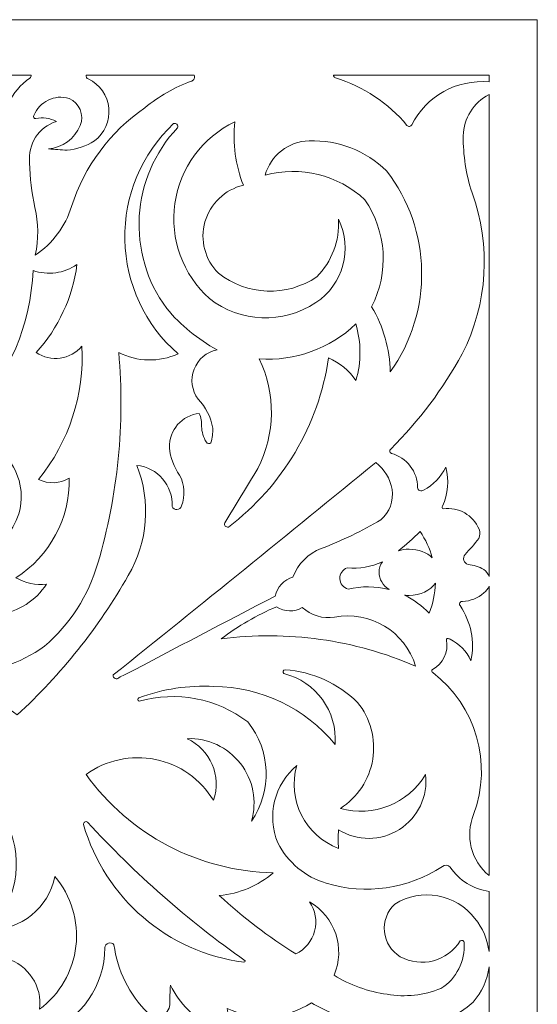
# Model space of a CAD drawing. Units: millimetres. Extents: x -187 to -51, y -115 to 132.
# Drawn here: x -115 to -51, y 12 to 132 of the extents above; entities that cross this region are included whole.
import ezdxf

# ---------------------------------------------------------------- set-up
doc = ezdxf.new("R2010")
doc.units = ezdxf.units.MM
doc.header["$MEASUREMENT"] = 0
doc.layers.add('layer 1', color=7, linetype='Continuous')

msp = doc.modelspace()

# ---------------------------------------------------------------- linework, layer by layer
at = {"layer": 'layer 1', "color": 250, "lineweight": 9}
msp.add_open_spline([(-187.1559, -115.1437), (-187.1559, -115.1437), (-187.1559, 132.0528), (-187.1559, 132.0528), (-187.1559, 132.0528), (-187.1559, 132.0528), (-51.4791, 132.0528), (-51.4791, 132.0528), (-51.4791, 132.0528), (-51.4791, 132.0528), (-51.4791, -115.1437), (-51.4791, -115.1437), (-51.4791, -115.1437), (-51.4791, -115.1437), (-187.1559, -115.1437), (-187.1559, -115.1437)], degree=3, knots=[0, 0, 0, 0, 0.2, 0.2, 0.2, 0.2, 0.4, 0.4, 0.4, 0.4, 0.6, 0.6, 0.6, 0.6, 1, 1, 1, 1], dxfattribs=at)
at = {"layer": 'layer 1', "color": 7, "lineweight": 9}
for points, knots in [([(-125.3631, 124.8293), (-125.4463, 124.8702), (-125.505, 124.9477), (-125.5218, 125.0385), (-125.5218, 125.0385), (-125.5382, 125.1293), (-125.5106, 125.2228), (-125.4474, 125.2902), (-125.4474, 125.2902), (-125.4474, 125.2902), (-113.222, 125.2902), (-113.222, 125.2902), (-113.222, 125.2902), (-113.2125, 125.1454), (-113.2792, 125.0055), (-113.3979, 124.9216), (-113.3979, 124.9216), (-115.6969, 123.3442), (-116.9772, 120.6579), (-116.7534, 117.8788), (-116.7534, 117.8788), (-116.7879, 117.8168), (-116.8523, 117.7765), (-116.9231, 117.7731), (-116.9231, 117.7731), (-116.9945, 117.7692), (-117.0627, 117.8022), (-117.1036, 117.8604), (-117.1036, 117.8604), (-118.8959, 121.1281), (-121.8402, 123.6125), (-125.3631, 124.8293)], [0, 0, 0, 0, 0.11111111, 0.11111111, 0.11111111, 0.11111111, 0.22222222, 0.22222222, 0.22222222, 0.22222222, 0.33333333, 0.33333333, 0.33333333, 0.33333333, 0.44444444, 0.44444444, 0.44444444, 0.44444444, 0.55555556, 0.55555556, 0.55555556, 0.55555556, 0.66666667, 0.66666667, 0.66666667, 0.66666667, 0.77777778, 0.77777778, 0.77777778, 0.77777778, 1, 1, 1, 1]), ([(-106.2628, 124.82), (-106.3644, 124.8392), (-106.4513, 124.9043), (-106.4989, 124.9959), (-106.4989, 124.9959), (-106.5464, 125.0879), (-106.5491, 125.1963), (-106.5057, 125.2902), (-106.5057, 125.2902), (-106.5057, 125.2902), (-93.335, 125.2902), (-93.335, 125.2902), (-93.335, 125.2902), (-93.2805, 125.1531), (-93.2836, 124.9994), (-93.343, 124.8645), (-93.343, 124.8645), (-93.4029, 124.7292), (-93.5143, 124.6238), (-93.6523, 124.5713), (-93.6523, 124.5713), (-95.7221, 123.8137), (-97.6485, 122.71), (-99.3492, 121.3079), (-99.3492, 121.3079), (-103.5941, 118.3977), (-106.7472, 114.1543), (-108.3092, 109.2506), (-108.3092, 109.2506), (-109.0595, 106.8276), (-110.6223, 104.7371), (-112.7342, 103.3322), (-112.7342, 103.3322), (-112.3226, 105.2483), (-112.3414, 107.2319), (-112.7894, 109.1399), (-112.7894, 109.1399), (-113.1756, 110.9311), (-113.3888, 112.7555), (-113.4255, 114.5878), (-113.4255, 114.5878), (-113.6727, 116.8345), (-112.3107, 118.9468), (-110.1621, 119.6489), (-110.1621, 119.6489), (-110.9381, 120.0447), (-111.8268, 120.162), (-112.679, 119.9807), (-112.679, 119.9807), (-112.7733, 119.9747), (-112.8633, 120.0229), (-112.9101, 120.1053), (-112.9101, 120.1053), (-112.9572, 120.1874), (-112.9534, 120.2892), (-112.9002, 120.3678), (-112.9002, 120.3678), (-112.2284, 122.0685), (-110.3644, 122.9706), (-108.6135, 122.4418), (-108.6135, 122.4418), (-107.3374, 121.9003), (-106.7337, 120.4337), (-107.2584, 119.151), (-107.2584, 119.151), (-107.893, 117.5354), (-109.3991, 116.4276), (-111.1301, 116.3027), (-111.1301, 116.3027), (-110.377, 116.2157), (-109.6202, 116.1605), (-108.8625, 116.1367), (-108.8625, 116.1367), (-107.6677, 116.2175), (-106.5142, 116.6085), (-105.5163, 117.2702), (-105.5163, 117.2702), (-104.2743, 118.2003), (-103.6086, 119.7118), (-103.7611, 121.2557), (-103.7611, 121.2557), (-103.9141, 122.7996), (-104.8629, 124.1516), (-106.2628, 124.82)], [0, 0, 0, 0, 0.04545455, 0.04545455, 0.04545455, 0.04545455, 0.09090909, 0.09090909, 0.09090909, 0.09090909, 0.13636364, 0.13636364, 0.13636364, 0.13636364, 0.18181818, 0.18181818, 0.18181818, 0.18181818, 0.22727273, 0.22727273, 0.22727273, 0.22727273, 0.27272727, 0.27272727, 0.27272727, 0.27272727, 0.31818182, 0.31818182, 0.31818182, 0.31818182, 0.36363636, 0.36363636, 0.36363636, 0.36363636, 0.40909091, 0.40909091, 0.40909091, 0.40909091, 0.45454545, 0.45454545, 0.45454545, 0.45454545, 0.5, 0.5, 0.5, 0.5, 0.54545455, 0.54545455, 0.54545455, 0.54545455, 0.59090909, 0.59090909, 0.59090909, 0.59090909, 0.63636364, 0.63636364, 0.63636364, 0.63636364, 0.68181818, 0.68181818, 0.68181818, 0.68181818, 0.72727273, 0.72727273, 0.72727273, 0.72727273, 0.77272727, 0.77272727, 0.77272727, 0.77272727, 0.81818182, 0.81818182, 0.81818182, 0.81818182, 0.86363636, 0.86363636, 0.86363636, 0.86363636, 0.90909091, 0.90909091, 0.90909091, 0.90909091, 1, 1, 1, 1]), ([(-76.1191, 124.9583), (-76.252, 125.0193), (-76.3439, 125.1449), (-76.3619, 125.2902), (-76.3619, 125.2902), (-76.3619, 125.2902), (-57.3689, 125.2902), (-57.3689, 125.2902), (-57.3689, 125.2902), (-57.3689, 125.2902), (-57.3689, 124.4606), (-57.3689, 124.4606), (-57.3689, 124.4606), (-61.2935, 124.8131), (-65.0342, 122.7288), (-66.7993, 119.2062), (-66.7993, 119.2062), (-66.8554, 119.1036), (-66.9587, 119.0358), (-67.075, 119.0246), (-67.075, 119.0246), (-67.1913, 119.0135), (-67.3057, 119.061), (-67.38, 119.151), (-67.38, 119.151), (-69.6633, 121.8988), (-72.7014, 123.9175), (-76.1191, 124.9583)], [0, 0, 0, 0, 0.125, 0.125, 0.125, 0.125, 0.25, 0.25, 0.25, 0.25, 0.375, 0.375, 0.375, 0.375, 0.5, 0.5, 0.5, 0.5, 0.625, 0.625, 0.625, 0.625, 0.75, 0.75, 0.75, 0.75, 1, 1, 1, 1]), ([(-60.5217, 117.8788), (-60.4563, 120.0045), (-59.2518, 121.9305), (-57.3689, 122.9197), (-57.3689, 122.9197), (-57.3689, 122.9197), (-57.3689, 64.1134), (-57.3689, 64.1134), (-57.3689, 64.1134), (-57.4931, 64.4526), (-57.7203, 64.7442), (-58.019, 64.9473), (-58.019, 64.9473), (-58.5986, 65.2991), (-59.2516, 65.5118), (-59.9271, 65.5693), (-59.9271, 65.5693), (-60.1707, 65.6444), (-60.361, 65.8356), (-60.4358, 66.0789), (-60.4358, 66.0789), (-60.5106, 66.3227), (-60.4598, 66.5874), (-60.3004, 66.7863), (-60.3004, 66.7863), (-59.7172, 67.4141), (-59.159, 68.0643), (-58.6273, 68.7362), (-58.6273, 68.7362), (-58.4523, 69.0907), (-58.4372, 69.5034), (-58.5858, 69.8698), (-58.5858, 69.8698), (-59.2964, 71.6057), (-61.0997, 72.6327), (-62.9553, 72.3588), (-62.9553, 72.3588), (-63.0174, 72.3806), (-63.0646, 72.432), (-63.0813, 72.496), (-63.0813, 72.496), (-63.0979, 72.5595), (-63.0817, 72.6274), (-63.0383, 72.6768), (-63.0383, 72.6768), (-62.364, 74.1751), (-62.2271, 75.8602), (-62.6511, 77.4471), (-62.6511, 77.4471), (-63.228, 76.2472), (-64.1792, 75.267), (-65.3613, 74.6542), (-65.3613, 74.6542), (-65.4872, 74.5476), (-65.6623, 74.5208), (-65.8145, 74.5852), (-65.8145, 74.5852), (-65.9663, 74.6496), (-66.0692, 74.7937), (-66.0803, 74.9585), (-66.0803, 74.9585), (-66.0838, 76.9152), (-67.3985, 78.6266), (-69.2882, 79.1344), (-69.2882, 79.1344), (-69.3906, 79.1735), (-69.4643, 79.2647), (-69.4814, 79.3731), (-69.4814, 79.3731), (-69.4986, 79.4816), (-69.4565, 79.5908), (-69.3713, 79.6598), (-69.3713, 79.6598), (-65.9157, 83.0919), (-62.9725, 87.0034), (-60.6322, 91.2747), (-60.6322, 91.2747), (-57.5313, 97.3817), (-57.1007, 104.5011), (-59.4431, 110.9376), (-59.4431, 110.9376), (-60.1731, 113.1783), (-60.5371, 115.522), (-60.5217, 117.8788)], [0, 0, 0, 0, 0.04545455, 0.04545455, 0.04545455, 0.04545455, 0.09090909, 0.09090909, 0.09090909, 0.09090909, 0.13636364, 0.13636364, 0.13636364, 0.13636364, 0.18181818, 0.18181818, 0.18181818, 0.18181818, 0.22727273, 0.22727273, 0.22727273, 0.22727273, 0.27272727, 0.27272727, 0.27272727, 0.27272727, 0.31818182, 0.31818182, 0.31818182, 0.31818182, 0.36363636, 0.36363636, 0.36363636, 0.36363636, 0.40909091, 0.40909091, 0.40909091, 0.40909091, 0.45454545, 0.45454545, 0.45454545, 0.45454545, 0.5, 0.5, 0.5, 0.5, 0.54545455, 0.54545455, 0.54545455, 0.54545455, 0.59090909, 0.59090909, 0.59090909, 0.59090909, 0.63636364, 0.63636364, 0.63636364, 0.63636364, 0.68181818, 0.68181818, 0.68181818, 0.68181818, 0.72727273, 0.72727273, 0.72727273, 0.72727273, 0.77272727, 0.77272727, 0.77272727, 0.77272727, 0.81818182, 0.81818182, 0.81818182, 0.81818182, 0.86363636, 0.86363636, 0.86363636, 0.86363636, 0.90909091, 0.90909091, 0.90909091, 0.90909091, 1, 1, 1, 1]), ([(-92.7191, 84.0155), (-94.8449, 83.7913), (-96.4355, 81.9622), (-96.3624, 79.8257), (-96.3624, 79.8257), (-96.2589, 78.6178), (-95.829, 77.4613), (-95.1181, 76.4795), (-95.1181, 76.4795), (-94.4984, 75.3183), (-94.4176, 73.9441), (-94.8966, 72.7182), (-94.8966, 72.7182), (-94.9633, 72.4676), (-95.1844, 72.2886), (-95.4434, 72.276), (-95.4434, 72.276), (-95.7025, 72.2633), (-95.9401, 72.42), (-96.0306, 72.663), (-96.0306, 72.663), (-95.916, 75.2106), (-97.8079, 77.4061), (-100.3448, 77.6686), (-100.3448, 77.6686), (-98.6042, 73.2658), (-98.992, 68.3066), (-101.3955, 64.228), (-101.3955, 64.228), (-104.9929, 57.8835), (-109.5654, 52.144), (-114.9465, 47.2205), (-114.9465, 47.2205), (-117.2408, 48.9089), (-119.5359, 50.5962), (-121.8326, 52.2812), (-121.8326, 52.2812), (-118.1656, 52.2801), (-114.5928, 53.442), (-111.6279, 55.5999), (-111.6279, 55.5999), (-108.5008, 58.2555), (-106.2298, 61.7774), (-105.1013, 65.7218), (-105.1013, 65.7218), (-102.6444, 74.0587), (-101.7815, 82.7837), (-102.5571, 91.4407), (-102.5571, 91.4407), (-100.2919, 90.2902), (-97.627, 90.2293), (-95.3116, 91.2747), (-95.3116, 91.2747), (-99.3431, 94.7938), (-101.7022, 99.8507), (-101.8076, 105.2009), (-101.8076, 105.2009), (-101.9129, 110.5514), (-99.7546, 115.6975), (-95.8646, 119.3722), (-95.8646, 119.3722), (-95.7224, 119.4312), (-95.5584, 119.3983), (-95.4495, 119.2894), (-95.4495, 119.2894), (-95.3408, 119.1806), (-95.3078, 119.0166), (-95.3668, 118.8744), (-95.3668, 118.8744), (-101.0959, 112.8104), (-101.655, 103.5128), (-96.6943, 96.8057), (-96.6943, 96.8057), (-94.9805, 94.7589), (-92.8981, 93.0517), (-90.5547, 91.7725), (-90.5547, 91.7725), (-91.8317, 91.5039), (-92.8855, 90.6067), (-93.3545, 89.3893), (-93.3545, 89.3893), (-93.8236, 88.1718), (-93.6442, 86.7995), (-92.8779, 85.7437), (-92.8779, 85.7437), (-91.922, 84.7815), (-91.2932, 83.5433), (-91.0805, 82.204), (-91.0805, 82.204), (-91.0637, 81.6062), (-91.1384, 81.0095), (-91.3017, 80.4339), (-91.3017, 80.4339), (-91.376, 80.3546), (-91.4833, 80.3143), (-91.5917, 80.325), (-91.5917, 80.325), (-91.7002, 80.3358), (-91.7975, 80.3967), (-91.8546, 80.4895), (-91.8546, 80.4895), (-92.2302, 81.0654), (-92.4317, 81.7376), (-92.4355, 82.425), (-92.4355, 82.425), (-92.4217, 82.9688), (-92.5183, 83.51), (-92.7191, 84.0155)], [0, 0, 0, 0, 0.03571429, 0.03571429, 0.03571429, 0.03571429, 0.07142857, 0.07142857, 0.07142857, 0.07142857, 0.10714286, 0.10714286, 0.10714286, 0.10714286, 0.14285714, 0.14285714, 0.14285714, 0.14285714, 0.17857143, 0.17857143, 0.17857143, 0.17857143, 0.21428571, 0.21428571, 0.21428571, 0.21428571, 0.25, 0.25, 0.25, 0.25, 0.28571429, 0.28571429, 0.28571429, 0.28571429, 0.32142857, 0.32142857, 0.32142857, 0.32142857, 0.35714286, 0.35714286, 0.35714286, 0.35714286, 0.39285714, 0.39285714, 0.39285714, 0.39285714, 0.42857143, 0.42857143, 0.42857143, 0.42857143, 0.46428571, 0.46428571, 0.46428571, 0.46428571, 0.5, 0.5, 0.5, 0.5, 0.53571429, 0.53571429, 0.53571429, 0.53571429, 0.57142857, 0.57142857, 0.57142857, 0.57142857, 0.60714286, 0.60714286, 0.60714286, 0.60714286, 0.64285714, 0.64285714, 0.64285714, 0.64285714, 0.67857143, 0.67857143, 0.67857143, 0.67857143, 0.71428571, 0.71428571, 0.71428571, 0.71428571, 0.75, 0.75, 0.75, 0.75, 0.78571429, 0.78571429, 0.78571429, 0.78571429, 0.82142857, 0.82142857, 0.82142857, 0.82142857, 0.85714286, 0.85714286, 0.85714286, 0.85714286, 0.89285714, 0.89285714, 0.89285714, 0.89285714, 0.92857143, 0.92857143, 0.92857143, 0.92857143, 1, 1, 1, 1]), ([(-87.3469, 111.85), (-89.6036, 111.3215), (-91.3955, 109.6105), (-92.0278, 107.3809), (-92.0278, 107.3809), (-92.6602, 105.151), (-92.0324, 102.754), (-90.3889, 101.1199), (-90.3889, 101.1199), (-86.9131, 98.37), (-82.0556, 98.1911), (-78.3868, 100.6773), (-78.3868, 100.6773), (-76.552, 102.5405), (-75.588, 105.0908), (-75.7318, 107.7017), (-75.7318, 107.7017), (-73.9845, 104.0949), (-75.1648, 99.7515), (-78.4974, 97.5249), (-78.4974, 97.5249), (-82.4892, 94.8892), (-87.7166, 95.0893), (-91.4951, 98.0224), (-91.4951, 98.0224), (-94.7394, 100.9528), (-96.3121, 105.3055), (-95.691, 109.6328), (-95.691, 109.6328), (-95.0698, 113.96), (-92.3356, 117.6944), (-88.3977, 119.5934), (-88.3977, 119.5934), (-88.6567, 116.9656), (-88.2969, 114.3137), (-87.3469, 111.85)], [0, 0, 0, 0, 0.1, 0.1, 0.1, 0.1, 0.2, 0.2, 0.2, 0.2, 0.3, 0.3, 0.3, 0.3, 0.4, 0.4, 0.4, 0.4, 0.5, 0.5, 0.5, 0.5, 0.6, 0.6, 0.6, 0.6, 0.7, 0.7, 0.7, 0.7, 0.8, 0.8, 0.8, 0.8, 1, 1, 1, 1]), ([(-84.692, 113.0668), (-80.3929, 114.2673), (-75.7786, 113.1345), (-72.5239, 110.0799), (-72.5239, 110.0799), (-69.8623, 106.2145), (-69.5436, 101.1981), (-71.6942, 97.0268), (-71.6942, 97.0268), (-70.2555, 94.6157), (-69.4737, 91.8699), (-69.4266, 89.0623), (-69.4266, 89.0623), (-64.1481, 96.452), (-64.3278, 106.4252), (-69.869, 113.6201), (-69.869, 113.6201), (-72.3987, 116.065), (-75.8106, 117.3818), (-79.327, 117.2702), (-79.327, 117.2702), (-81.8497, 117.214), (-84.0339, 115.5029), (-84.692, 113.0668)], [0, 0, 0, 0, 0.14285714, 0.14285714, 0.14285714, 0.14285714, 0.28571429, 0.28571429, 0.28571429, 0.28571429, 0.42857143, 0.42857143, 0.42857143, 0.42857143, 0.57142857, 0.57142857, 0.57142857, 0.57142857, 0.71428571, 0.71428571, 0.71428571, 0.71428571, 1, 1, 1, 1]), ([(-123.4643, 70.0912), (-122.1725, 71.9012), (-122.1284, 74.3196), (-123.3536, 76.1752), (-123.3536, 76.1752), (-121.3152, 75.7897), (-119.7245, 74.1897), (-119.3504, 72.1495), (-119.3504, 72.1495), (-118.9768, 70.1088), (-119.8974, 68.0487), (-121.6666, 66.9661), (-121.6666, 66.9661), (-120.1188, 66.8783), (-118.5821, 67.2746), (-117.2696, 68.1001), (-117.2696, 68.1001), (-115.3197, 69.6099), (-114.2678, 72.0046), (-114.4744, 74.4618), (-114.4744, 74.4618), (-114.6809, 76.9194), (-116.1184, 79.1049), (-118.2928, 80.268), (-118.2928, 80.268), (-117.147, 81.1643), (-116.3778, 82.4565), (-116.1357, 83.8909), (-116.1357, 83.8909), (-117.5589, 83.7208), (-118.9967, 83.7112), (-120.4224, 83.8633), (-120.4224, 83.8633), (-115.9104, 88.6397), (-113.278, 94.8866), (-113.0108, 101.4519), (-113.0108, 101.4519), (-111.2098, 100.8264), (-109.2185, 101.0932), (-107.6455, 102.1708), (-107.6455, 102.1708), (-108.1728, 98.1703), (-109.9095, 94.4266), (-112.6235, 91.4407), (-112.6235, 91.4407), (-110.8361, 90.2381), (-108.4303, 90.5715), (-107.0373, 92.2152), (-107.0373, 92.2152), (-106.7204, 86.3224), (-108.6139, 80.5239), (-112.3471, 75.9537), (-112.3471, 75.9537), (-111.1477, 75.3601), (-109.7279, 75.423), (-108.5859, 76.12), (-108.5859, 76.12), (-108.4797, 71.2007), (-110.9557, 66.5844), (-115.1125, 63.9517), (-115.1125, 63.9517), (-113.972, 63.3033), (-112.6553, 63.0324), (-111.3515, 63.1773), (-111.3515, 63.1773), (-112.6691, 61.1819), (-114.7653, 59.8322), (-117.127, 59.4589), (-117.127, 59.4589), (-119.4891, 59.0852), (-121.8993, 59.7221), (-123.7685, 61.214), (-123.7685, 61.214), (-123.6467, 59.7547), (-122.9385, 58.4073), (-121.805, 57.4803), (-121.805, 57.4803), (-124.2269, 57.3979), (-126.5799, 58.2951), (-128.3315, 59.9694), (-128.3315, 59.9694), (-130.6208, 62.1667), (-131.659, 65.3638), (-131.0968, 68.4871), (-131.0968, 68.4871), (-130.8182, 70.1913), (-129.5203, 71.549), (-127.8303, 71.9038), (-127.8303, 71.9038), (-126.1403, 72.259), (-124.4054, 71.5391), (-123.4643, 70.0912)], [0, 0, 0, 0, 0.04166667, 0.04166667, 0.04166667, 0.04166667, 0.08333333, 0.08333333, 0.08333333, 0.08333333, 0.125, 0.125, 0.125, 0.125, 0.16666667, 0.16666667, 0.16666667, 0.16666667, 0.20833333, 0.20833333, 0.20833333, 0.20833333, 0.25, 0.25, 0.25, 0.25, 0.29166667, 0.29166667, 0.29166667, 0.29166667, 0.33333333, 0.33333333, 0.33333333, 0.33333333, 0.375, 0.375, 0.375, 0.375, 0.41666667, 0.41666667, 0.41666667, 0.41666667, 0.45833333, 0.45833333, 0.45833333, 0.45833333, 0.5, 0.5, 0.5, 0.5, 0.54166667, 0.54166667, 0.54166667, 0.54166667, 0.58333333, 0.58333333, 0.58333333, 0.58333333, 0.625, 0.625, 0.625, 0.625, 0.66666667, 0.66666667, 0.66666667, 0.66666667, 0.70833333, 0.70833333, 0.70833333, 0.70833333, 0.75, 0.75, 0.75, 0.75, 0.79166667, 0.79166667, 0.79166667, 0.79166667, 0.83333333, 0.83333333, 0.83333333, 0.83333333, 0.875, 0.875, 0.875, 0.875, 0.91666667, 0.91666667, 0.91666667, 0.91666667, 1, 1, 1, 1]), ([(-73.6301, 94.9252), (-72.951, 92.6815), (-72.9415, 90.2883), (-73.6024, 88.0392), (-73.6024, 88.0392), (-74.447, 89.2402), (-75.6042, 90.1872), (-76.9487, 90.7769), (-76.9487, 90.7769), (-78.1571, 82.5622), (-82.5475, 75.152), (-89.1721, 70.1464), (-89.1721, 70.1464), (-89.3085, 70.11), (-89.4533, 70.1537), (-89.5469, 70.2591), (-89.5469, 70.2591), (-89.6404, 70.3645), (-89.6665, 70.5132), (-89.6147, 70.6442), (-89.6147, 70.6442), (-88.2737, 72.8596), (-86.9279, 75.0719), (-85.577, 77.2816), (-85.577, 77.2816), (-83.4321, 81.4716), (-83.3707, 86.424), (-85.4111, 90.6661), (-85.4111, 90.6661), (-81.0579, 90.3516), (-76.7756, 91.8997), (-73.6301, 94.9252)], [0, 0, 0, 0, 0.11111111, 0.11111111, 0.11111111, 0.11111111, 0.22222222, 0.22222222, 0.22222222, 0.22222222, 0.33333333, 0.33333333, 0.33333333, 0.33333333, 0.44444444, 0.44444444, 0.44444444, 0.44444444, 0.55555556, 0.55555556, 0.55555556, 0.55555556, 0.66666667, 0.66666667, 0.66666667, 0.66666667, 0.77777778, 0.77777778, 0.77777778, 0.77777778, 1, 1, 1, 1]), ([(-103.2208, 52.0877), (-103.2507, 51.9156), (-103.1633, 51.7447), (-103.0066, 51.6676), (-103.0066, 51.6676), (-102.8495, 51.5906), (-102.6609, 51.6267), (-102.5433, 51.7558), (-102.5433, 51.7558), (-102.3165, 51.883), (-102.0808, 51.9942), (-101.8382, 52.0877), (-101.8382, 52.0877), (-95.7259, 55.3121), (-89.6048, 58.5204), (-83.4752, 61.7118), (-83.4752, 61.7118), (-83.2151, 62.8212), (-82.382, 63.7073), (-81.2906, 64.0344), (-81.2906, 64.0344), (-80.7008, 65.6444), (-79.4383, 66.9167), (-77.8337, 67.519), (-77.8337, 67.519), (-75.3125, 68.4779), (-72.879, 69.6533), (-70.5603, 71.0312), (-70.5603, 71.0312), (-69.4885, 71.9422), (-68.9738, 73.3493), (-69.2053, 74.737), (-69.2053, 74.737), (-69.4227, 76.0411), (-70.1363, 77.2107), (-71.1965, 78.0005), (-71.1965, 78.0005), (-81.8314, 69.3137), (-92.5065, 60.676), (-103.2208, 52.0877)], [0, 0, 0, 0, 0.09090909, 0.09090909, 0.09090909, 0.09090909, 0.18181818, 0.18181818, 0.18181818, 0.18181818, 0.27272727, 0.27272727, 0.27272727, 0.27272727, 0.36363636, 0.36363636, 0.36363636, 0.36363636, 0.45454545, 0.45454545, 0.45454545, 0.45454545, 0.54545455, 0.54545455, 0.54545455, 0.54545455, 0.63636364, 0.63636364, 0.63636364, 0.63636364, 0.72727273, 0.72727273, 0.72727273, 0.72727273, 0.81818182, 0.81818182, 0.81818182, 0.81818182, 1, 1, 1, 1]), ([(-68.4169, 67.2566), (-68.0153, 67.373), (-67.5827, 67.4367), (-67.1312, 67.4367), (-67.1312, 67.4367), (-65.9837, 67.4367), (-64.9601, 67.0278), (-64.2912, 66.3882), (-64.2912, 66.3882), (-64.6041, 67.5317), (-65.106, 68.6151), (-65.7761, 69.5934), (-65.7761, 69.5934), (-66.6077, 68.7611), (-67.4895, 67.9805), (-68.4169, 67.2566)], [0, 0, 0, 0, 0.2, 0.2, 0.2, 0.2, 0.4, 0.4, 0.4, 0.4, 0.6, 0.6, 0.6, 0.6, 1, 1, 1, 1]), ([(-70.3853, 65.8958), (-70.6391, 65.5114), (-70.7821, 65.0764), (-70.7821, 64.6158), (-70.7821, 64.6158), (-70.7821, 63.7793), (-70.3106, 63.0278), (-69.5629, 62.5119), (-69.5629, 62.5119), (-71.2023, 62.9388), (-72.9215, 62.9584), (-74.5704, 62.5691), (-74.5704, 62.5691), (-75.1438, 62.7254), (-75.5502, 63.2343), (-75.5755, 63.8283), (-75.5755, 63.8283), (-75.6008, 64.4223), (-75.239, 64.9642), (-74.6809, 65.1684), (-74.6809, 65.1684), (-73.2098, 65.0217), (-71.7263, 65.273), (-70.3853, 65.8958)], [0, 0, 0, 0, 0.14285714, 0.14285714, 0.14285714, 0.14285714, 0.28571429, 0.28571429, 0.28571429, 0.28571429, 0.42857143, 0.42857143, 0.42857143, 0.42857143, 0.57142857, 0.57142857, 0.57142857, 0.57142857, 0.71428571, 0.71428571, 0.71428571, 0.71428571, 1, 1, 1, 1]), ([(-67.6932, 61.8283), (-66.5614, 61.2865), (-65.5371, 60.5441), (-64.6699, 59.6375), (-64.6699, 59.6375), (-64.2079, 60.7967), (-63.9532, 62.028), (-63.9178, 63.2754), (-63.9178, 63.2754), (-64.5336, 62.3947), (-65.7418, 61.795), (-67.1312, 61.795), (-67.1312, 61.795), (-67.3225, 61.795), (-67.5103, 61.8065), (-67.6932, 61.8283)], [0, 0, 0, 0, 0.2, 0.2, 0.2, 0.2, 0.4, 0.4, 0.4, 0.4, 0.6, 0.6, 0.6, 0.6, 1, 1, 1, 1]), ([(-57.3689, 62.9274), (-57.3689, 62.9274), (-57.3689, 27.6054), (-57.3689, 27.6054), (-57.3689, 27.6054), (-59.5611, 29.4189), (-60.3224, 32.4452), (-59.2496, 35.0802), (-59.2496, 35.0802), (-56.9304, 41.3135), (-58.9497, 48.3307), (-64.2274, 52.3782), (-64.2274, 52.3782), (-64.3019, 52.4046), (-64.3556, 52.4702), (-64.3673, 52.548), (-64.3673, 52.548), (-64.3788, 52.6261), (-64.3464, 52.7047), (-64.2827, 52.7514), (-64.2827, 52.7514), (-62.9773, 53.4443), (-62.2805, 54.9108), (-62.5681, 56.3606), (-62.5681, 56.3606), (-62.5719, 56.4322), (-62.5322, 56.4996), (-62.4674, 56.531), (-62.4674, 56.531), (-62.4028, 56.5629), (-62.3253, 56.5526), (-62.2709, 56.5054), (-62.2709, 56.5054), (-62.223, 56.4881), (-62.1744, 56.4721), (-62.1257, 56.4572), (-62.1257, 56.4572), (-60.9908, 55.9137), (-60.0883, 54.9813), (-59.5815, 53.8298), (-59.5815, 53.8298), (-59.0747, 56.157), (-59.5554, 58.5905), (-60.9088, 60.5503), (-60.9088, 60.5503), (-60.9866, 60.6564), (-60.9943, 60.7982), (-60.9283, 60.912), (-60.9283, 60.912), (-60.8624, 61.0262), (-60.7354, 61.0902), (-60.6046, 61.0756), (-60.6046, 61.0756), (-59.6375, 61.0979), (-58.7105, 61.4661), (-57.9913, 62.1127), (-57.9913, 62.1127), (-57.7061, 62.315), (-57.4892, 62.5989), (-57.3689, 62.9274)], [0, 0, 0, 0, 0.0625, 0.0625, 0.0625, 0.0625, 0.125, 0.125, 0.125, 0.125, 0.1875, 0.1875, 0.1875, 0.1875, 0.25, 0.25, 0.25, 0.25, 0.3125, 0.3125, 0.3125, 0.3125, 0.375, 0.375, 0.375, 0.375, 0.4375, 0.4375, 0.4375, 0.4375, 0.5, 0.5, 0.5, 0.5, 0.5625, 0.5625, 0.5625, 0.5625, 0.625, 0.625, 0.625, 0.625, 0.6875, 0.6875, 0.6875, 0.6875, 0.75, 0.75, 0.75, 0.75, 0.8125, 0.8125, 0.8125, 0.8125, 0.875, 0.875, 0.875, 0.875, 1, 1, 1, 1]), ([(-90.057, 56.4851), (-87.9795, 58.0835), (-85.7016, 59.4037), (-83.2816, 60.4119), (-83.2816, 60.4119), (-82.3451, 59.7777), (-81.1256, 59.7455), (-80.1566, 60.3288), (-80.1566, 60.3288), (-79.0959, 59.3573), (-77.6514, 58.9197), (-76.2297, 59.1396), (-76.2297, 59.1396), (-71.8873, 59.9744), (-67.6154, 57.3968), (-66.3292, 53.1661), (-66.3292, 53.1661), (-73.793, 56.3973), (-81.9932, 57.5443), (-90.057, 56.4851)], [0, 0, 0, 0, 0.16666667, 0.16666667, 0.16666667, 0.16666667, 0.33333333, 0.33333333, 0.33333333, 0.33333333, 0.5, 0.5, 0.5, 0.5, 0.66666667, 0.66666667, 0.66666667, 0.66666667, 1, 1, 1, 1]), ([(-62.098, 28.6363), (-62.3511, 28.9092), (-62.77, 28.9452), (-63.0658, 28.7194), (-63.0658, 28.7194), (-67.252, 25.9798), (-72.4348, 25.231), (-77.2251, 26.6728), (-77.2251, 26.6728), (-79.7854, 27.4407), (-81.9222, 29.218), (-83.1433, 31.5955), (-83.1433, 31.5955), (-84.5134, 34.9172), (-83.5734, 38.7441), (-80.8204, 41.0533), (-80.8204, 41.0533), (-82.0313, 36.8682), (-79.8134, 32.4566), (-75.7318, 30.9318), (-75.7318, 30.9318), (-75.788, 31.6867), (-75.788, 32.4443), (-75.7318, 33.1993), (-75.7318, 33.1993), (-73.4531, 31.7875), (-70.5676, 31.804), (-68.3052, 33.2419), (-68.3052, 33.2419), (-66.0427, 34.6792), (-64.8022, 37.2848), (-65.1124, 39.9469), (-65.1124, 39.9469), (-67.2503, 36.3823), (-71.506, 34.6847), (-75.5105, 35.7991), (-75.5105, 35.7991), (-73.3995, 37.1453), (-71.9626, 39.3281), (-71.5614, 41.7995), (-71.5614, 41.7995), (-71.16, 44.2712), (-71.8322, 46.7966), (-73.4089, 48.7414), (-73.4089, 48.7414), (-75.7915, 51.0791), (-78.9289, 52.4908), (-82.2584, 52.7238), (-82.2584, 52.7238), (-82.3652, 52.7128), (-82.4547, 52.638), (-82.4851, 52.5353), (-82.4851, 52.5353), (-82.5153, 52.4318), (-82.4805, 52.321), (-82.3966, 52.2536), (-82.3966, 52.2536), (-78.495, 51.276), (-75.8592, 47.6374), (-76.1466, 43.6254), (-76.1466, 43.6254), (-79.7828, 48.0612), (-85.2064, 50.6464), (-90.9422, 50.6775), (-90.9422, 50.6775), (-94.0569, 50.8675), (-97.1764, 50.3966), (-100.0961, 49.2944), (-100.0961, 49.2944), (-100.1766, 49.2534), (-100.2248, 49.1683), (-100.2188, 49.0779), (-100.2188, 49.0779), (-100.213, 48.9879), (-100.1536, 48.9097), (-100.0681, 48.8798), (-100.0681, 48.8798), (-95.4936, 50.1724), (-90.5778, 49.2403), (-86.7938, 46.3632), (-86.7938, 46.3632), (-83.9849, 42.8671), (-83.805, 37.942), (-86.3515, 34.25), (-86.3515, 34.25), (-85.6463, 36.6785), (-86.1501, 39.2975), (-87.7054, 41.2909), (-87.7054, 41.2909), (-89.2606, 43.2844), (-91.6787, 44.4099), (-94.2053, 44.3169), (-94.2053, 44.3169), (-91.3534, 43.0146), (-89.963, 39.7542), (-90.9974, 36.7947), (-90.9974, 36.7947), (-92.5551, 39.3748), (-95.1223, 41.1844), (-98.0762, 41.7833), (-98.0762, 41.7833), (-101.03, 42.3827), (-104.0995, 41.7167), (-106.5395, 39.9469), (-106.5395, 39.9469), (-101.2307, 32.5831), (-92.7724, 28.1385), (-83.6965, 27.945), (-83.6965, 27.945), (-85.5517, 26.365), (-87.8512, 25.3989), (-90.2785, 25.1797), (-90.2785, 25.1797), (-87.3969, 22.509), (-84.2669, 20.1197), (-80.931, 18.0446), (-80.931, 18.0446), (-79.8016, 18.6048), (-78.9705, 19.6269), (-78.6522, 20.8467), (-78.6522, 20.8467), (-78.3339, 22.0665), (-78.5599, 23.3648), (-79.2716, 24.4052), (-79.2716, 24.4052), (-76.1478, 22.6079), (-74.8642, 18.757), (-76.285, 15.4448), (-76.285, 15.4448), (-74.3072, 14.2412), (-72.1056, 13.4506), (-69.8136, 13.1218), (-69.8136, 13.1218), (-67.5957, 12.7451), (-65.3162, 12.9938), (-63.2318, 13.8411), (-63.2318, 13.8411), (-61.3289, 15.0364), (-60.2432, 17.1861), (-60.4111, 19.4272), (-60.4111, 19.4272), (-60.4188, 19.5346), (-60.484, 19.6296), (-60.5814, 19.6756), (-60.5814, 19.6756), (-60.6788, 19.7212), (-60.7933, 19.7108), (-60.8812, 19.6483), (-60.8812, 19.6483), (-62.4134, 17.1475), (-65.6423, 16.2944), (-68.2097, 17.7128), (-68.2097, 17.7128), (-69.2869, 18.3742), (-69.9946, 19.4997), (-70.1247, 20.757), (-70.1247, 20.757), (-70.2548, 22.0143), (-69.7922, 23.2605), (-68.8735, 24.1286), (-68.8735, 24.1286), (-65.6421, 26.1523), (-61.4018, 25.3855), (-59.0835, 22.3588), (-59.0835, 22.3588), (-58.1418, 21.2084), (-57.5471, 19.8135), (-57.3689, 18.3374), (-57.3689, 18.3374), (-57.3689, 18.3374), (-57.3689, 25.6771), (-57.3689, 25.6771), (-57.3689, 25.6771), (-59.298, 25.9366), (-61.0213, 27.0149), (-62.098, 28.6363)], [0, 0, 0, 0, 0.02222222, 0.02222222, 0.02222222, 0.02222222, 0.04444444, 0.04444444, 0.04444444, 0.04444444, 0.06666667, 0.06666667, 0.06666667, 0.06666667, 0.08888889, 0.08888889, 0.08888889, 0.08888889, 0.11111111, 0.11111111, 0.11111111, 0.11111111, 0.13333333, 0.13333333, 0.13333333, 0.13333333, 0.15555556, 0.15555556, 0.15555556, 0.15555556, 0.17777778, 0.17777778, 0.17777778, 0.17777778, 0.2, 0.2, 0.2, 0.2, 0.22222222, 0.22222222, 0.22222222, 0.22222222, 0.24444444, 0.24444444, 0.24444444, 0.24444444, 0.26666667, 0.26666667, 0.26666667, 0.26666667, 0.28888889, 0.28888889, 0.28888889, 0.28888889, 0.31111111, 0.31111111, 0.31111111, 0.31111111, 0.33333333, 0.33333333, 0.33333333, 0.33333333, 0.35555556, 0.35555556, 0.35555556, 0.35555556, 0.37777778, 0.37777778, 0.37777778, 0.37777778, 0.4, 0.4, 0.4, 0.4, 0.42222222, 0.42222222, 0.42222222, 0.42222222, 0.44444444, 0.44444444, 0.44444444, 0.44444444, 0.46666667, 0.46666667, 0.46666667, 0.46666667, 0.48888889, 0.48888889, 0.48888889, 0.48888889, 0.51111111, 0.51111111, 0.51111111, 0.51111111, 0.53333333, 0.53333333, 0.53333333, 0.53333333, 0.55555556, 0.55555556, 0.55555556, 0.55555556, 0.57777778, 0.57777778, 0.57777778, 0.57777778, 0.6, 0.6, 0.6, 0.6, 0.62222222, 0.62222222, 0.62222222, 0.62222222, 0.64444444, 0.64444444, 0.64444444, 0.64444444, 0.66666667, 0.66666667, 0.66666667, 0.66666667, 0.68888889, 0.68888889, 0.68888889, 0.68888889, 0.71111111, 0.71111111, 0.71111111, 0.71111111, 0.73333333, 0.73333333, 0.73333333, 0.73333333, 0.75555556, 0.75555556, 0.75555556, 0.75555556, 0.77777778, 0.77777778, 0.77777778, 0.77777778, 0.8, 0.8, 0.8, 0.8, 0.82222222, 0.82222222, 0.82222222, 0.82222222, 0.84444444, 0.84444444, 0.84444444, 0.84444444, 0.86666667, 0.86666667, 0.86666667, 0.86666667, 0.88888889, 0.88888889, 0.88888889, 0.88888889, 0.91111111, 0.91111111, 0.91111111, 0.91111111, 0.93333333, 0.93333333, 0.93333333, 0.93333333, 0.95555556, 0.95555556, 0.95555556, 0.95555556, 1, 1, 1, 1]), ([(-87.1256, 17.2149), (-87.1268, 17.1161), (-87.2066, 17.0363), (-87.3054, 17.0352), (-87.3054, 17.0352), (-96.5839, 18.242), (-104.2602, 24.8428), (-106.8438, 33.8354), (-106.8438, 33.8354), (-106.8633, 33.9554), (-106.81, 34.0754), (-106.7081, 34.1412), (-106.7081, 34.1412), (-106.6062, 34.2076), (-106.4748, 34.2068), (-106.3735, 34.1397), (-106.3735, 34.1397), (-100.5828, 27.8243), (-94.1298, 22.15), (-87.1256, 17.2149)], [0, 0, 0, 0, 0.16666667, 0.16666667, 0.16666667, 0.16666667, 0.33333333, 0.33333333, 0.33333333, 0.33333333, 0.5, 0.5, 0.5, 0.5, 0.66666667, 0.66666667, 0.66666667, 0.66666667, 1, 1, 1, 1]), ([(-125.7314, 8.0886), (-125.6452, -1.3021), (-122.1913, -10.3499), (-115.9973, -17.4091), (-115.9973, -17.4091), (-114.1187, -13.1168), (-115.0626, -8.1119), (-118.3759, -4.7982), (-118.3759, -4.7982), (-114.4805, -4.7614), (-111.1109, -7.5034), (-110.356, -11.3252), (-110.356, -11.3252), (-108.3567, -8.9691), (-107.4217, -5.8908), (-107.7727, -2.8209), (-107.7727, -2.8209), (-108.1238, 0.2491), (-109.7294, 3.0366), (-112.2088, 4.8807), (-112.2088, 4.8807), (-111.8524, 2.0962), (-113.5777, -0.5326), (-116.2739, -1.3141), (-116.2739, -1.3141), (-119.5111, -2.205), (-122.8756, -0.3886), (-123.9069, 2.8067), (-123.9069, 2.8067), (-124.1851, 3.8797), (-123.9905, 5.0209), (-123.3719, 5.9407), (-123.3719, 5.9407), (-122.7534, 6.8608), (-121.7701, 7.4716), (-120.671, 7.6188), (-120.671, 7.6188), (-120.5315, 7.7384), (-120.4427, 7.9062), (-120.4224, 8.0886), (-120.4224, 8.0886), (-120.4427, 8.2714), (-120.5315, 8.4392), (-120.671, 8.5588), (-120.671, 8.5588), (-121.7701, 8.7059), (-122.7534, 9.3164), (-123.3719, 10.2365), (-123.3719, 10.2365), (-123.9905, 11.1566), (-124.1851, 12.2978), (-123.9069, 13.3709), (-123.9069, 13.3709), (-122.8756, 16.5662), (-119.5111, 18.3826), (-116.2739, 17.4913), (-116.2739, 17.4913), (-113.5777, 16.7102), (-111.8524, 14.0813), (-112.2088, 11.2969), (-112.2088, 11.2969), (-109.7294, 13.1406), (-108.1238, 15.9284), (-107.7727, 18.9984), (-107.7727, 18.9984), (-107.4217, 22.0683), (-108.3567, 25.1463), (-110.356, 27.5024), (-110.356, 27.5024), (-111.1109, 23.6809), (-114.4805, 20.939), (-118.3759, 20.9758), (-118.3759, 20.9758), (-115.0626, 24.2891), (-114.1187, 29.2943), (-115.9973, 33.5867), (-115.9973, 33.5867), (-122.1913, 26.5275), (-125.6452, 17.4797), (-125.7314, 8.0886)], [0, 0, 0, 0, 0.04761905, 0.04761905, 0.04761905, 0.04761905, 0.0952381, 0.0952381, 0.0952381, 0.0952381, 0.14285714, 0.14285714, 0.14285714, 0.14285714, 0.19047619, 0.19047619, 0.19047619, 0.19047619, 0.23809524, 0.23809524, 0.23809524, 0.23809524, 0.28571429, 0.28571429, 0.28571429, 0.28571429, 0.33333333, 0.33333333, 0.33333333, 0.33333333, 0.38095238, 0.38095238, 0.38095238, 0.38095238, 0.42857143, 0.42857143, 0.42857143, 0.42857143, 0.47619048, 0.47619048, 0.47619048, 0.47619048, 0.52380952, 0.52380952, 0.52380952, 0.52380952, 0.57142857, 0.57142857, 0.57142857, 0.57142857, 0.61904762, 0.61904762, 0.61904762, 0.61904762, 0.66666667, 0.66666667, 0.66666667, 0.66666667, 0.71428571, 0.71428571, 0.71428571, 0.71428571, 0.76190476, 0.76190476, 0.76190476, 0.76190476, 0.80952381, 0.80952381, 0.80952381, 0.80952381, 0.85714286, 0.85714286, 0.85714286, 0.85714286, 0.9047619, 0.9047619, 0.9047619, 0.9047619, 1, 1, 1, 1]), ([(-111.7087, 8.0886), (-111.688, 7.9583), (-111.6068, 7.8456), (-111.4899, 7.7848), (-111.4899, 7.7848), (-107.1419, 6.1534), (-104.2575, 2.0024), (-104.244, -2.6415), (-104.244, -2.6415), (-104.2294, -2.8982), (-104.0589, -3.1201), (-103.814, -3.1999), (-103.814, -3.1999), (-103.5692, -3.2792), (-103.3005, -3.2002), (-103.1377, -3.001), (-103.1377, -3.001), (-102.7204, 0.1583), (-101.2603, 3.0877), (-98.9897, 5.3233), (-98.9897, 5.3233), (-98.5475, 5.7387), (-97.9087, 5.8679), (-97.34, 5.6567), (-97.34, 5.6567), (-96.7713, 5.4459), (-96.3712, 4.9309), (-96.3073, 4.3277), (-96.3073, 4.3277), (-96.3187, 3.5345), (-96.3, 2.7411), (-96.2516, 1.9495), (-96.2516, 1.9495), (-95.1377, 4.1744), (-93.3331, 5.979), (-91.1081, 7.093), (-91.1081, 7.093), (-90.5574, 7.2912), (-89.942, 7.1509), (-89.5316, 6.7336), (-89.5316, 6.7336), (-89.2341, 6.1235), (-89.1651, 5.4268), (-89.338, 4.7703), (-89.338, 4.7703), (-86.0225, 6.3308), (-82.138, 6.0802), (-79.0503, 4.1066), (-79.0503, 4.1066), (-77.3106, 5.0593), (-75.4982, 5.8728), (-73.6301, 6.54), (-73.6301, 6.54), (-68.7567, 8.4553), (-63.2206, 7.472), (-59.3048, 3.9958), (-59.3048, 3.9958), (-58.2368, 2.801), (-57.561, 1.3071), (-57.3689, -0.2839), (-57.3689, -0.2839), (-57.3689, -0.2839), (-57.3689, 16.4615), (-57.3689, 16.4615), (-57.3689, 16.4615), (-57.561, 14.8704), (-58.2368, 13.3766), (-59.3048, 12.1817), (-59.3048, 12.1817), (-63.2206, 8.7056), (-68.7567, 7.7222), (-73.6301, 9.6372), (-73.6301, 9.6372), (-75.4982, 10.3047), (-77.3106, 11.1184), (-79.0503, 12.071), (-79.0503, 12.071), (-82.138, 10.097), (-86.0225, 9.8464), (-89.338, 11.4073), (-89.338, 11.4073), (-89.1651, 10.7509), (-89.2341, 10.0541), (-89.5316, 9.4436), (-89.5316, 9.4436), (-89.942, 9.0267), (-90.5574, 8.886), (-91.1081, 9.0842), (-91.1081, 9.0842), (-93.3331, 10.1986), (-95.1377, 12.0031), (-96.2516, 14.2282), (-96.2516, 14.2282), (-96.3, 13.4364), (-96.3187, 12.6427), (-96.3073, 11.8499), (-96.3073, 11.8499), (-96.3712, 11.2466), (-96.7713, 10.7316), (-97.34, 10.5205), (-97.34, 10.5205), (-97.9087, 10.3097), (-98.5475, 10.4389), (-98.9897, 10.8543), (-98.9897, 10.8543), (-101.2603, 13.0896), (-102.7204, 16.0192), (-103.1377, 19.1785), (-103.1377, 19.1785), (-103.3005, 19.3778), (-103.5692, 19.4568), (-103.814, 19.3771), (-103.814, 19.3771), (-104.0589, 19.2978), (-104.2294, 19.0758), (-104.244, 18.8187), (-104.244, 18.8187), (-104.2575, 14.1753), (-107.1419, 10.0242), (-111.4899, 8.3929), (-111.4899, 8.3929), (-111.6068, 8.3319), (-111.688, 8.2193), (-111.7087, 8.0886)], [0, 0, 0, 0, 0.03125, 0.03125, 0.03125, 0.03125, 0.0625, 0.0625, 0.0625, 0.0625, 0.09375, 0.09375, 0.09375, 0.09375, 0.125, 0.125, 0.125, 0.125, 0.15625, 0.15625, 0.15625, 0.15625, 0.1875, 0.1875, 0.1875, 0.1875, 0.21875, 0.21875, 0.21875, 0.21875, 0.25, 0.25, 0.25, 0.25, 0.28125, 0.28125, 0.28125, 0.28125, 0.3125, 0.3125, 0.3125, 0.3125, 0.34375, 0.34375, 0.34375, 0.34375, 0.375, 0.375, 0.375, 0.375, 0.40625, 0.40625, 0.40625, 0.40625, 0.4375, 0.4375, 0.4375, 0.4375, 0.46875, 0.46875, 0.46875, 0.46875, 0.5, 0.5, 0.5, 0.5, 0.53125, 0.53125, 0.53125, 0.53125, 0.5625, 0.5625, 0.5625, 0.5625, 0.59375, 0.59375, 0.59375, 0.59375, 0.625, 0.625, 0.625, 0.625, 0.65625, 0.65625, 0.65625, 0.65625, 0.6875, 0.6875, 0.6875, 0.6875, 0.71875, 0.71875, 0.71875, 0.71875, 0.75, 0.75, 0.75, 0.75, 0.78125, 0.78125, 0.78125, 0.78125, 0.8125, 0.8125, 0.8125, 0.8125, 0.84375, 0.84375, 0.84375, 0.84375, 0.875, 0.875, 0.875, 0.875, 0.90625, 0.90625, 0.90625, 0.90625, 0.9375, 0.9375, 0.9375, 0.9375, 1, 1, 1, 1])]:
    msp.add_open_spline(points, degree=3, knots=knots, dxfattribs=at)

doc.saveas('drawing.dxf')
